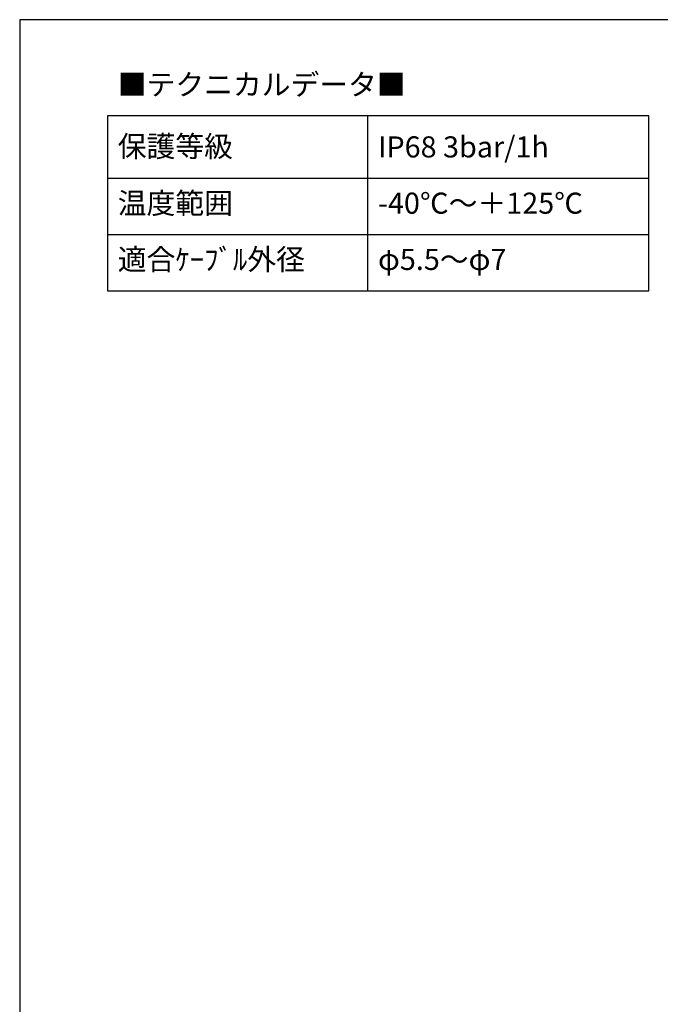
# Model space of a CAD drawing. Units: millimetres. Extents: x 136 to 539, y -41 to 239.
# Drawn here: x 136 to 227, y 99 to 239 of the extents above; entities that cross this region are included whole.
import ezdxf

# ---------------------------------------------------------------- set-up
doc = ezdxf.new("R2010")
doc.units = ezdxf.units.MM
doc.layers.add('TK1', color=7, linetype='Continuous', lineweight=25)
doc.styles.get("Standard").update_dxf_attribs({"font": 'ISOCP.SHX', "bigfont": 'EXTFONT.SHX'})

# ---------------------------------------------------------------- blocks, each defined once
blk = doc.blocks.new('TK-A3')
blk.add_lwpolyline([(0, 0), (403, 0), (403, 280), (0, 280)], close=True)
blk = doc.blocks.new('A$C45CA18CE')
at = {"layer": 'TK1'}
for p, q in [((0, 45), (0, 20.14)), ((77, 45), (0, 45)), ((37, 45), (37, 20.14)), ((77, 20.14), (77, 45)), ((0, 36.14), (77, 36.14)), ((0, 28.14), (77, 28.14)), ((0, 20.14), (77, 20.14))]:
    blk.add_line(p, q, dxfattribs=at)
at = {"char_height": 3, "width": 57.7014, "attachment_point": 1}
for s, insert in [('{\\fMS PGothic|b0|i0|c128|p50;■テクニカルデータ■}', (1.48, 50.96)), ('{\\fMS PGothic|b0|i0|c128|p50;保護等級}', (1.48, 42.18)), ('{\\fMS PGothic|b0|i0|c128|p50;IP68 3bar/1h}', (38.48, 42.1)), ('{\\fMS PGothic|b0|i0|c128|p50;温度範囲}', (1.48, 34.1)), ('{\\fMS PGothic|b0|i0|c128|p50;-40℃～＋125℃}', (38.48, 34.1)), ('{\\fMS PGothic|b0|i0|c128|p50;適合ｹｰﾌﾞﾙ外径}', (1.48, 26.1)), ('{\\fMS PGothic|b0|i0|c128|p50;φ5.5～φ7}', (38.48, 26.1))]:
    blk.add_mtext(s, dxfattribs=dict(at, insert=insert))

msp = doc.modelspace()

# ---------------------------------------------------------------- block references
at = {"lineweight": 0}
msp.add_blockref('TK-A3', (135.926, -41.195), dxfattribs=at)
msp.add_blockref('A$C45CA18CE', (148.392, 180.117))

doc.saveas('drawing.dxf')
